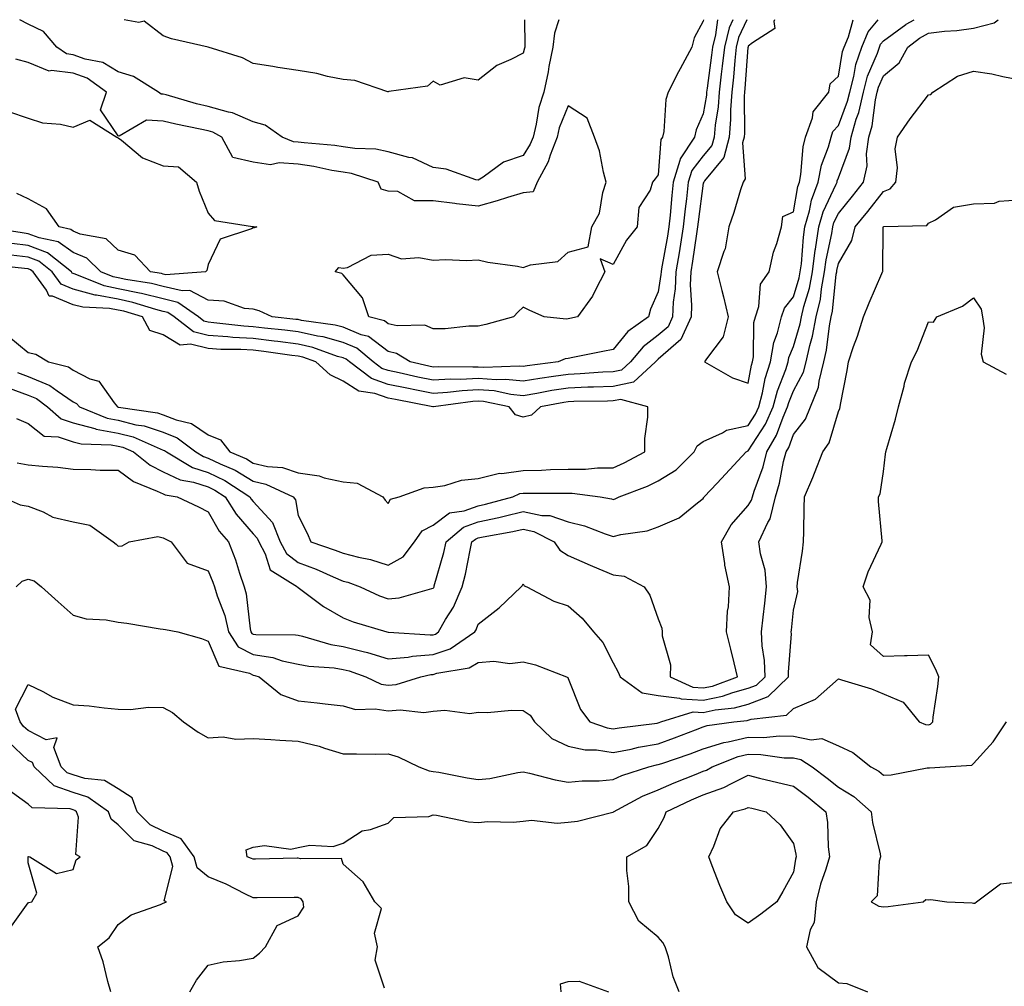
# Model space of a CAD drawing. Units: inches. Extents: x 1039763 to 1042403, y 7202858 to 7205498.
# Drawn here: x 1040056 to 1040275, y 7205283 to 7205498 of the extents above; entities that cross this region are included whole.
import ezdxf

# ---------------------------------------------------------------- set-up
doc = ezdxf.new("R2010")
doc.units = ezdxf.units.IN
doc.header["$MEASUREMENT"] = 0
doc.layers.add('Contour_10397202', color=7, linetype='Continuous', true_color=0x7c8741)

msp = doc.modelspace()

# ---------------------------------------------------------------- linework, layer by layer
at = {"layer": 'Contour_10397202'}
for points in [[(1040053.85, 7205416.12, 3012), (1040058.05, 7205414.52, 3012), (1040059.91, 7205413.78, 3012), (1040062.35, 7205411.92, 3012), (1040065.39, 7205409.26, 3012), (1040068.05, 7205408.4, 3012), (1040072.85, 7205407.12, 3012), (1040073.13, 7205407, 3012), (1040078.05, 7205406.1, 3012), (1040081.39, 7205405.26, 3012), (1040087.39, 7205402.58, 3012), (1040088.05, 7205402.35, 3012), (1040088.36, 7205402.23, 3012), (1040088.77, 7205401.92, 3012), (1040094.57, 7205398.44, 3012), (1040098.05, 7205397.35, 3012), (1040101.72, 7205395.59, 3012), (1040107.27, 7205391.92, 3012), (1040107.56, 7205391.43, 3012), (1040108.05, 7205390.88, 3012), (1040112.33, 7205386.2, 3012), (1040114.03, 7205381.92, 3012), (1040115.45, 7205379.32, 3012), (1040118.05, 7205377.31, 3012), (1040122, 7205375.87, 3012), (1040125.8, 7205374.17, 3012), (1040128.05, 7205373.23, 3012), (1040129.09, 7205372.96, 3012), (1040131.8, 7205371.92, 3012), (1040136.1, 7205369.97, 3012), (1040138.05, 7205369.28, 3012), (1040140.51, 7205369.46, 3012), (1040147.7, 7205371.57, 3012), (1040148.05, 7205371.61, 3012), (1040148.17, 7205371.8, 3012), (1040148.23, 7205371.92, 3012), (1040148.28, 7205372.15, 3012), (1040150.39, 7205379.58, 3012), (1040150.92, 7205381.92, 3012), (1040154.79, 7205385.18, 3012), (1040158.05, 7205386.37, 3012), (1040162.62, 7205387.35, 3012), (1040163.79, 7205387.66, 3012), (1040168.05, 7205388.66, 3012), (1040172.17, 7205387.8, 3012), (1040173.93, 7205387.8, 3012), (1040178.05, 7205386.37, 3012), (1040181.62, 7205385.49, 3012), (1040186.27, 7205383.7, 3012), (1040188.05, 7205383.15, 3012), (1040189.71, 7205383.58, 3012), (1040195.61, 7205384.36, 3012), (1040198.05, 7205385.28, 3012), (1040202.66, 7205387.31, 3012), (1040206.74, 7205390.61, 3012), (1040208.05, 7205391.59, 3012), (1040208.17, 7205391.8, 3012), (1040208.25, 7205391.92, 3012), (1040211.1, 7205394.97, 3012), (1040212.99, 7205396.98, 3012), (1040217.6, 7205401.92, 3012), (1040217.87, 7205402.1, 3012), (1040218.05, 7205402.13, 3012), (1040221.9, 7205408.07, 3012), (1040223.58, 7205411.92, 3012), (1040224.5, 7205415.47, 3012), (1040226.39, 7205420.26, 3012), (1040226.92, 7205421.92, 3012), (1040227.07, 7205422.9, 3012), (1040228.05, 7205425.38, 3012), (1040229.55, 7205430.42, 3012), (1040229.85, 7205431.92, 3012), (1040230.37, 7205434.24, 3012), (1040231.62, 7205438.35, 3012), (1040232.29, 7205441.92, 3012), (1040232.93, 7205446.8, 3012), (1040232.95, 7205447.02, 3012), (1040233.71, 7205451.92, 3012), (1040234.67, 7205455.3, 3012), (1040237.58, 7205461.45, 3012), (1040237.76, 7205461.92, 3012), (1040237.8, 7205462.17, 3012), (1040238.05, 7205462.82, 3012), (1040240.53, 7205469.44, 3012), (1040240.88, 7205471.92, 3012), (1040242.03, 7205475.9, 3012), (1040242.6, 7205477.37, 3012), (1040243.64, 7205481.92, 3012), (1040244.55, 7205485.42, 3012), (1040246.72, 7205490.59, 3012), (1040247.17, 7205491.92, 3012), (1040247.44, 7205492.53, 3012), (1040248.05, 7205493.29, 3012), (1040253.03, 7205496.94, 3012), (1040253.11, 7205496.98, 3012), (1040254.9, 7205498, 3012)], [(1040217.7, 7205498, 3013), (1040215.9, 7205494.07, 3013), (1040215.35, 7205491.92, 3013), (1040215.04, 7205488.91, 3013), (1040214.75, 7205485.22, 3013), (1040214.4, 7205481.92, 3013), (1040214.1, 7205477.97, 3013), (1040214.12, 7205475.85, 3013), (1040213.77, 7205471.92, 3013), (1040212.6, 7205467.37, 3013), (1040208.32, 7205462.19, 3013), (1040208.13, 7205461.92, 3013), (1040208.05, 7205461.69, 3013), (1040206.9, 7205453.07, 3013), (1040206.78, 7205451.92, 3013), (1040206.55, 7205450.42, 3013), (1040205.67, 7205444.3, 3013), (1040205.28, 7205441.92, 3013), (1040205.16, 7205439.03, 3013), (1040205.43, 7205434.54, 3013), (1040205.32, 7205431.92, 3013), (1040203.05, 7205426.92, 3013), (1040198.05, 7205422.55, 3013), (1040197.7, 7205422.27, 3013), (1040197.39, 7205421.92, 3013), (1040192.56, 7205417.41, 3013), (1040188.05, 7205416.49, 3013), (1040183.67, 7205416.3, 3013), (1040182.42, 7205416.3, 3013), (1040178.05, 7205416.12, 3013), (1040174.42, 7205415.55, 3013), (1040171.04, 7205414.91, 3013), (1040168.05, 7205414.4, 3013), (1040165.3, 7205414.67, 3013), (1040161.6, 7205415.47, 3013), (1040158.05, 7205415.73, 3013), (1040154.44, 7205415.53, 3013), (1040151.23, 7205415.1, 3013), (1040148.05, 7205414.91, 3013), (1040144.3, 7205415.67, 3013), (1040142.19, 7205416.06, 3013), (1040138.05, 7205416.94, 3013), (1040134.34, 7205418.21, 3013), (1040129.44, 7205421.92, 3013), (1040128.67, 7205422.55, 3013), (1040128.05, 7205422.82, 3013), (1040126.8, 7205423.17, 3013), (1040121.29, 7205425.16, 3013), (1040118.05, 7205425.9, 3013), (1040113.5, 7205426.47, 3013), (1040112.7, 7205426.57, 3013), (1040108.05, 7205427.12, 3013), (1040103.52, 7205427.39, 3013), (1040102.44, 7205427.53, 3013), (1040098.05, 7205427.82, 3013), (1040094.75, 7205428.62, 3013), (1040090.47, 7205431.92, 3013), (1040089.05, 7205432.92, 3013), (1040088.05, 7205433.15, 3013), (1040086.39, 7205433.58, 3013), (1040081.27, 7205435.14, 3013), (1040078.05, 7205435.85, 3013), (1040073.21, 7205436.76, 3013), (1040072.91, 7205436.78, 3013), (1040068.05, 7205438.13, 3013), (1040065.35, 7205439.22, 3013), (1040063.4, 7205441.92, 3013), (1040060.43, 7205444.3, 3013), (1040058.05, 7205445.22, 3013), (1040054.28, 7205445.69, 3013)], [(1040055.47, 7205409.34, 3011), (1040058.05, 7205408.21, 3011), (1040061.59, 7205405.46, 3011), (1040064.69, 7205405.28, 3011), (1040068.05, 7205404.19, 3011), (1040069.83, 7205403.7, 3011), (1040076.45, 7205403.52, 3011), (1040078.05, 7205403.23, 3011), (1040079.09, 7205402.96, 3011), (1040081.43, 7205401.92, 3011), (1040085.12, 7205398.99, 3011), (1040088.05, 7205397.53, 3011), (1040091.82, 7205395.69, 3011), (1040094.79, 7205395.18, 3011), (1040098.05, 7205394.17, 3011), (1040099.55, 7205393.42, 3011), (1040101.84, 7205391.92, 3011), (1040104.24, 7205388.11, 3011), (1040108.05, 7205383.72, 3011), (1040108.91, 7205382.78, 3011), (1040109.26, 7205381.92, 3011), (1040110.69, 7205379.28, 3011), (1040111.82, 7205375.69, 3011), (1040117.85, 7205371.92, 3011), (1040117.93, 7205371.8, 3011), (1040118.05, 7205371.76, 3011), (1040118.62, 7205371.35, 3011), (1040123.66, 7205367.53, 3011), (1040128.05, 7205365.05, 3011), (1040130.28, 7205364.15, 3011), (1040137.76, 7205361.92, 3011), (1040138.01, 7205361.88, 3011), (1040138.05, 7205361.86, 3011), (1040138.11, 7205361.86, 3011), (1040147.37, 7205361.24, 3011), (1040148.05, 7205361.28, 3011), (1040148.52, 7205361.45, 3011), (1040149.22, 7205361.92, 3011), (1040150.78, 7205364.65, 3011), (1040152.52, 7205367.45, 3011), (1040154.5, 7205371.92, 3011), (1040155.22, 7205374.75, 3011), (1040156.23, 7205380.1, 3011), (1040156.64, 7205381.92, 3011), (1040157.41, 7205382.56, 3011), (1040158.05, 7205382.8, 3011), (1040159.16, 7205383.03, 3011), (1040165.76, 7205384.21, 3011), (1040168.05, 7205384.75, 3011), (1040170.39, 7205384.26, 3011), (1040174.94, 7205381.92, 3011), (1040176.17, 7205380.05, 3011), (1040178.05, 7205378.91, 3011), (1040182.89, 7205376.76, 3011), (1040183.42, 7205376.55, 3011), (1040188.05, 7205374.63, 3011), (1040190.43, 7205374.3, 3011), (1040194.94, 7205371.92, 3011), (1040196.19, 7205370.06, 3011), (1040198.05, 7205364.79, 3011), (1040198.85, 7205362.72, 3011), (1040198.93, 7205361.92, 3011), (1040198.91, 7205361.06, 3011), (1040200.73, 7205354.6, 3011), (1040200.69, 7205351.92, 3011), (1040205.73, 7205349.6, 3011), (1040208.05, 7205349.48, 3011), (1040210.08, 7205349.89, 3011), (1040215.65, 7205351.92, 3011), (1040214.89, 7205355.08, 3011), (1040214.18, 7205358.05, 3011), (1040213.23, 7205361.92, 3011), (1040213.44, 7205366.53, 3011), (1040213.62, 7205367.49, 3011), (1040213.89, 7205371.92, 3011), (1040212.85, 7205376.72, 3011), (1040212.84, 7205377.13, 3011), (1040212.11, 7205381.92, 3011), (1040214.24, 7205385.73, 3011), (1040218.05, 7205390.05, 3011), (1040218.77, 7205391.2, 3011), (1040218.95, 7205391.92, 3011), (1040219.34, 7205393.21, 3011), (1040221.33, 7205398.64, 3011), (1040222.17, 7205401.92, 3011), (1040224.34, 7205405.63, 3011), (1040225.76, 7205409.63, 3011), (1040226.78, 7205411.92, 3011), (1040227.03, 7205412.94, 3011), (1040228.05, 7205415.51, 3011), (1040230.32, 7205419.65, 3011), (1040230.88, 7205421.92, 3011), (1040231.72, 7205425.59, 3011), (1040232.33, 7205427.64, 3011), (1040233.15, 7205431.92, 3011), (1040234.07, 7205435.9, 3011), (1040234.28, 7205438.15, 3011), (1040234.98, 7205441.92, 3011), (1040235.34, 7205444.63, 3011), (1040236.57, 7205450.44, 3011), (1040236.8, 7205451.92, 3011), (1040237.07, 7205452.9, 3011), (1040238.05, 7205454.95, 3011), (1040241.19, 7205458.78, 3011), (1040243.66, 7205461.92, 3011), (1040244.42, 7205465.55, 3011), (1040244.32, 7205468.19, 3011), (1040244.83, 7205471.92, 3011), (1040245.55, 7205474.42, 3011), (1040246.31, 7205480.18, 3011), (1040246.7, 7205481.92, 3011), (1040247, 7205482.97, 3011), (1040248.05, 7205485.51, 3011), (1040251.59, 7205488.38, 3011), (1040253.48, 7205491.92, 3011), (1040256.08, 7205493.89, 3011), (1040258.05, 7205495.03, 3011), (1040261.6, 7205495.47, 3011), (1040264.4, 7205495.57, 3011), (1040268.05, 7205496.14, 3011), (1040272.64, 7205497.33, 3011), (1040273.55, 7205498, 3011)], [(1040055.69, 7205419.56, 3013), (1040058.05, 7205418.66, 3013), (1040062.85, 7205416.72, 3013), (1040064.46, 7205415.51, 3013), (1040068.05, 7205413.07, 3013), (1040068.81, 7205412.68, 3013), (1040069.44, 7205411.92, 3013), (1040075.57, 7205409.44, 3013), (1040078.05, 7205408.99, 3013), (1040082, 7205407.97, 3013), (1040083.85, 7205407.72, 3013), (1040088.05, 7205406.28, 3013), (1040091.16, 7205405.03, 3013), (1040095.26, 7205401.92, 3013), (1040097, 7205400.87, 3013), (1040098.05, 7205400.53, 3013), (1040100.71, 7205399.26, 3013), (1040104.01, 7205397.88, 3013), (1040108.05, 7205395.4, 3013), (1040110.86, 7205394.73, 3013), (1040116.9, 7205391.92, 3013), (1040117.42, 7205391.3, 3013), (1040118.05, 7205387.82, 3013), (1040120, 7205383.87, 3013), (1040120.84, 7205381.92, 3013), (1040126.25, 7205380.12, 3013), (1040128.05, 7205379.4, 3013), (1040131.47, 7205378.5, 3013), (1040134.12, 7205377.99, 3013), (1040138.05, 7205376.74, 3013), (1040141.35, 7205378.62, 3013), (1040143.87, 7205381.92, 3013), (1040145.61, 7205384.36, 3013), (1040148.05, 7205385.63, 3013), (1040151.62, 7205388.35, 3013), (1040154.94, 7205388.81, 3013), (1040158.05, 7205389.95, 3013), (1040159.67, 7205390.3, 3013), (1040165.75, 7205391.92, 3013), (1040167.31, 7205392.66, 3013), (1040168.05, 7205392.76, 3013), (1040168.91, 7205392.78, 3013), (1040177.23, 7205392.74, 3013), (1040178.05, 7205392.76, 3013), (1040178.89, 7205392.76, 3013), (1040185.1, 7205391.92, 3013), (1040187.64, 7205391.51, 3013), (1040188.05, 7205391.37, 3013), (1040188.48, 7205391.49, 3013), (1040189.36, 7205391.92, 3013), (1040195.65, 7205394.32, 3013), (1040198.05, 7205395.51, 3013), (1040202, 7205397.97, 3013), (1040206.04, 7205401.92, 3013), (1040206.68, 7205403.29, 3013), (1040208.05, 7205404.26, 3013), (1040212.31, 7205406.18, 3013), (1040213.21, 7205406.76, 3013), (1040218.05, 7205407.8, 3013), (1040219.67, 7205410.3, 3013), (1040220.37, 7205411.92, 3013), (1040221.19, 7205415.06, 3013), (1040221.76, 7205418.21, 3013), (1040222.95, 7205421.92, 3013), (1040223.69, 7205426.28, 3013), (1040224.53, 7205428.4, 3013), (1040225.41, 7205431.92, 3013), (1040226.06, 7205433.91, 3013), (1040228.05, 7205436.37, 3013), (1040229.34, 7205440.63, 3013), (1040229.59, 7205441.92, 3013), (1040229.83, 7205443.7, 3013), (1040230.28, 7205449.69, 3013), (1040230.63, 7205451.92, 3013), (1040231.64, 7205455.51, 3013), (1040232.05, 7205457.92, 3013), (1040233.58, 7205461.92, 3013), (1040234.32, 7205465.65, 3013), (1040235.84, 7205469.71, 3013), (1040236.43, 7205471.92, 3013), (1040236.86, 7205473.11, 3013), (1040238.05, 7205474.5, 3013), (1040240.1, 7205479.87, 3013), (1040240.57, 7205481.92, 3013), (1040241.47, 7205485.34, 3013), (1040241.94, 7205488.03, 3013), (1040243.26, 7205491.92, 3013), (1040244.69, 7205495.28, 3013), (1040246.9, 7205498, 3013)], [(1040168.05, 7205467.84, 3009), (1040163.64, 7205466.33, 3009), (1040159.14, 7205463.01, 3009), (1040158.05, 7205462.33, 3009), (1040157.54, 7205462.43, 3009), (1040150.94, 7205464.81, 3009), (1040148.05, 7205465.16, 3009), (1040143.4, 7205467.27, 3009), (1040142.62, 7205467.35, 3009), (1040138.05, 7205468.64, 3009), (1040135.32, 7205469.19, 3009), (1040130.63, 7205469.34, 3009), (1040128.05, 7205469.73, 3009), (1040126.17, 7205470.05, 3009), (1040119.38, 7205470.59, 3009), (1040118.05, 7205470.79, 3009), (1040117, 7205470.87, 3009), (1040114.48, 7205471.92, 3009), (1040110.71, 7205474.58, 3009), (1040108.05, 7205475.32, 3009), (1040103.42, 7205477.29, 3009), (1040102.56, 7205477.41, 3009), (1040098.05, 7205478.7, 3009), (1040095.43, 7205479.3, 3009), (1040088.67, 7205481.3, 3009), (1040088.05, 7205481.45, 3009), (1040087.6, 7205481.47, 3009), (1040086.98, 7205481.92, 3009), (1040081.47, 7205485.34, 3009), (1040078.05, 7205486.41, 3009), (1040074.61, 7205488.48, 3009), (1040070.73, 7205489.24, 3009), (1040068.05, 7205490.2, 3009), (1040066.53, 7205490.4, 3009), (1040064.38, 7205491.92, 3009), (1040061.47, 7205495.34, 3009), (1040058.05, 7205496.98, 3009), (1040056.17, 7205498, 3009)], [(1040168.05, 7205490.59, 3008), (1040165.26, 7205489.13, 3008), (1040162.17, 7205487.8, 3008), (1040158.05, 7205484.52, 3008), (1040154.92, 7205485.05, 3008), (1040149.57, 7205483.44, 3008), (1040148.05, 7205484.32, 3008), (1040146.78, 7205483.19, 3008), (1040138.15, 7205482.02, 3008), (1040138.05, 7205481.98, 3008), (1040137.99, 7205481.98, 3008), (1040130.63, 7205484.5, 3008), (1040128.05, 7205484.73, 3008), (1040124.57, 7205485.4, 3008), (1040122.17, 7205486.04, 3008), (1040118.05, 7205486.71, 3008), (1040113.5, 7205487.37, 3008), (1040112.41, 7205487.56, 3008), (1040108.05, 7205488.25, 3008), (1040105.63, 7205489.5, 3008), (1040098.05, 7205491.92, 3008), (1040089.91, 7205493.78, 3008), (1040088.05, 7205494.44, 3008), (1040083.83, 7205497.7, 3008), (1040082.6, 7205497.37, 3008), (1040079.41, 7205498, 3008)], [(1040168.33, 7205498, 3008), (1040168.42, 7205492.29, 3008), (1040168.36, 7205491.92, 3008), (1040168.32, 7205491.65, 3008), (1040168.05, 7205490.59, 3008)], [(1040175.95, 7205498, 3009), (1040174.98, 7205494.99, 3009), (1040174.59, 7205491.92, 3009), (1040173.75, 7205487.62, 3009), (1040173.56, 7205486.41, 3009), (1040172.6, 7205481.92, 3009), (1040171.49, 7205478.48, 3009), (1040170.94, 7205474.81, 3009), (1040170.22, 7205471.92, 3009), (1040169.61, 7205470.36, 3009), (1040168.05, 7205467.84, 3009)], [(1040211.17, 7205498, 3011), (1040210.76, 7205494.63, 3011), (1040210.08, 7205491.92, 3011), (1040209.89, 7205490.08, 3011), (1040208.89, 7205482.76, 3011), (1040208.79, 7205481.92, 3011), (1040208.75, 7205481.22, 3011), (1040208.05, 7205477.04, 3011), (1040206.43, 7205473.54, 3011), (1040206.06, 7205471.92, 3011), (1040202.87, 7205467.1, 3011), (1040202.85, 7205466.72, 3011), (1040201.33, 7205461.92, 3011), (1040201.02, 7205458.95, 3011), (1040200.65, 7205454.52, 3011), (1040200.39, 7205451.92, 3011), (1040200.06, 7205449.91, 3011), (1040198.77, 7205442.64, 3011), (1040198.66, 7205441.92, 3011), (1040198.64, 7205441.33, 3011), (1040198.05, 7205437.51, 3011), (1040196.31, 7205433.66, 3011), (1040195.86, 7205431.92, 3011), (1040191.25, 7205428.72, 3011), (1040188.05, 7205424.71, 3011), (1040185.73, 7205424.24, 3011), (1040179.03, 7205422.9, 3011), (1040178.05, 7205422.7, 3011), (1040177.37, 7205422.6, 3011), (1040175.82, 7205421.92, 3011), (1040168.91, 7205421.06, 3011), (1040168.05, 7205420.92, 3011)], [(1040208.09, 7205498, 3010), (1040208.05, 7205497.68, 3010), (1040205.98, 7205493.99, 3010), (1040205.47, 7205491.92, 3010), (1040202.87, 7205487.1, 3010), (1040202.52, 7205486.39, 3010), (1040200.22, 7205481.92, 3010), (1040199.69, 7205480.28, 3010), (1040199.28, 7205473.15, 3010), (1040199.01, 7205471.92, 3010), (1040198.62, 7205471.35, 3010), (1040198.05, 7205463.48, 3010), (1040197.37, 7205462.6, 3010), (1040196.78, 7205461.92, 3010), (1040196.25, 7205460.12, 3010), (1040193.75, 7205456.22, 3010), (1040193.32, 7205451.92, 3010), (1040190.98, 7205448.99, 3010), (1040188.05, 7205443.56, 3010), (1040185.12, 7205444.85, 3010), (1040186.17, 7205441.92, 3010), (1040184.09, 7205437.96, 3010), (1040183.44, 7205436.53, 3010), (1040180.06, 7205431.92, 3010), (1040178.38, 7205431.59, 3010), (1040178.05, 7205431.51, 3010)], [(1040214.63, 7205498, 3012), (1040213.79, 7205496.18, 3012), (1040212.72, 7205491.92, 3012), (1040212.27, 7205487.7, 3012), (1040212.03, 7205485.9, 3012), (1040211.6, 7205481.92, 3012), (1040211.35, 7205478.62, 3012), (1040210.67, 7205474.54, 3012), (1040210.45, 7205471.92, 3012), (1040209.94, 7205470.03, 3012), (1040208.05, 7205467.72, 3012), (1040205.51, 7205464.46, 3012), (1040204.71, 7205461.92, 3012), (1040204.3, 7205458.17, 3012), (1040204.01, 7205455.96, 3012), (1040203.58, 7205451.92, 3012), (1040202.84, 7205447.13, 3012), (1040202.74, 7205446.61, 3012), (1040201.98, 7205441.92, 3012), (1040201.82, 7205438.15, 3012), (1040201.37, 7205435.24, 3012), (1040201.21, 7205431.92, 3012), (1040200.22, 7205429.75, 3012), (1040198.05, 7205427.84, 3012), (1040194.67, 7205425.3, 3012), (1040191.84, 7205421.92, 3012), (1040189.89, 7205420.08, 3012), (1040188.05, 7205419.71, 3012)], [(1040223.88, 7205498, 3014), (1040223.75, 7205497.62, 3014), (1040223.95, 7205496.02, 3014), (1040219.01, 7205492.88, 3014), (1040218.05, 7205492.08, 3014), (1040217.99, 7205491.98, 3014), (1040217.99, 7205491.92, 3014), (1040217.97, 7205491.84, 3014), (1040217.27, 7205482.7, 3014), (1040217.19, 7205481.92, 3014), (1040217.11, 7205480.98, 3014), (1040217.19, 7205472.78, 3014), (1040217.11, 7205471.92, 3014), (1040216.78, 7205470.65, 3014), (1040217.35, 7205462.62, 3014), (1040216.88, 7205461.92, 3014), (1040216.31, 7205460.18, 3014), (1040214.83, 7205455.14, 3014), (1040213.71, 7205451.92, 3014), (1040212.91, 7205447.06, 3014), (1040212.6, 7205446.47, 3014), (1040211.14, 7205441.92, 3014), (1040212.15, 7205437.82, 3014), (1040212.56, 7205436.43, 3014), (1040213.56, 7205431.92, 3014), (1040212.48, 7205427.49, 3014), (1040208.77, 7205422.64, 3014), (1040208.34, 7205421.92, 3014), (1040214.5, 7205418.37, 3014), (1040218.05, 7205417.23, 3014)], [(1040218.05, 7205417.23, 3014), (1040218.77, 7205421.2, 3014), (1040219.01, 7205421.92, 3014), (1040219.2, 7205423.07, 3014), (1040219.3, 7205430.67, 3014), (1040219.61, 7205431.92, 3014), (1040220.37, 7205434.24, 3014), (1040220.78, 7205439.19, 3014), (1040222.7, 7205441.92, 3014), (1040223.66, 7205446.31, 3014), (1040224.38, 7205448.25, 3014), (1040225.41, 7205451.92, 3014), (1040225.73, 7205454.24, 3014), (1040228.05, 7205455.32, 3014), (1040229.03, 7205460.94, 3014), (1040229.4, 7205461.92, 3014), (1040229.71, 7205463.58, 3014), (1040230.2, 7205469.77, 3014), (1040230.76, 7205471.92, 3014), (1040232.31, 7205476.18, 3014), (1040232.48, 7205477.49, 3014), (1040235.9, 7205481.92, 3014), (1040236.23, 7205483.74, 3014), (1040238.05, 7205485.46, 3014), (1040239.01, 7205490.96, 3014), (1040239.34, 7205491.92, 3014), (1040240.32, 7205494.19, 3014), (1040241.36, 7205498, 3014)], [(1040178.05, 7205431.51, 3010), (1040177.58, 7205431.45, 3010), (1040172.72, 7205431.92, 3010), (1040169.48, 7205433.35, 3010), (1040168.05, 7205434.13, 3010), (1040166.92, 7205433.05, 3010), (1040165.84, 7205431.92, 3010), (1040159.71, 7205430.26, 3010), (1040158.05, 7205429.87, 3010), (1040155.98, 7205429.85, 3010), (1040150.67, 7205429.3, 3010), (1040148.05, 7205429.26, 3010), (1040146.21, 7205430.08, 3010), (1040140, 7205429.97, 3010), (1040138.05, 7205430.42, 3010), (1040137.19, 7205431.06, 3010), (1040133.77, 7205431.92, 3010), (1040132.33, 7205436.2, 3010), (1040128.05, 7205441.28, 3010), (1040127.7, 7205441.57, 3010), (1040126.25, 7205441.92, 3010), (1040127.07, 7205442.9, 3010), (1040128.05, 7205442.78, 3010), (1040129.03, 7205442.9, 3010), (1040134.28, 7205445.69, 3010), (1040138.05, 7205445.87, 3010), (1040140.96, 7205444.83, 3010), (1040144.83, 7205445.14, 3010), (1040148.05, 7205444.56, 3010), (1040150.8, 7205444.67, 3010), (1040155.47, 7205444.5, 3010), (1040158.05, 7205444.63, 3010), (1040160.2, 7205444.07, 3010), (1040166.78, 7205443.19, 3010), (1040168.05, 7205442.92, 3010), (1040169.65, 7205443.52, 3010), (1040175.75, 7205444.22, 3010), (1040178.05, 7205446.3, 3010), (1040182.48, 7205447.49, 3010), (1040183.28, 7205451.92, 3010), (1040185, 7205454.97, 3010), (1040185.71, 7205459.58, 3010), (1040186.47, 7205461.92, 3010), (1040185.84, 7205464.13, 3010), (1040185, 7205468.87, 3010), (1040183.85, 7205471.92, 3010), (1040182.21, 7205476.08, 3010), (1040178.05, 7205478.85, 3010), (1040176.04, 7205473.93, 3010), (1040175.55, 7205471.92, 3010), (1040173.99, 7205467.86, 3010), (1040173.58, 7205466.39, 3010), (1040171.16, 7205461.92, 3010), (1040170.24, 7205459.73, 3010), (1040168.05, 7205459.5, 3010), (1040164.57, 7205458.44, 3010), (1040162.27, 7205457.7, 3010), (1040158.05, 7205456.53, 3010), (1040153.21, 7205457.08, 3010), (1040152.84, 7205457.13, 3010), (1040148.05, 7205457.72, 3010), (1040143.89, 7205457.76, 3010), (1040140.16, 7205459.81, 3010), (1040138.05, 7205459.89, 3010), (1040136.47, 7205460.34, 3010), (1040135.82, 7205461.92, 3010), (1040129.91, 7205463.78, 3010), (1040128.05, 7205464.07, 3010), (1040125.49, 7205464.48, 3010), (1040121.49, 7205465.36, 3010), (1040118.05, 7205465.85, 3010), (1040113.79, 7205466.18, 3010), (1040111.9, 7205465.77, 3010), (1040108.05, 7205466.33, 3010), (1040103.52, 7205467.39, 3010), (1040101.06, 7205471.92, 3010), (1040099.1, 7205472.97, 3010), (1040098.05, 7205473.29, 3010), (1040096.27, 7205473.7, 3010), (1040090.88, 7205474.75, 3010), (1040088.05, 7205475.47, 3010), (1040084.34, 7205475.63, 3010), (1040078.25, 7205472.12, 3010), (1040078.05, 7205472.15, 3010), (1040074.12, 7205477.99, 3010), (1040075.47, 7205481.92, 3010), (1040071.12, 7205484.99, 3010), (1040068.05, 7205486.08, 3010), (1040063.25, 7205486.72, 3010), (1040062.7, 7205486.57, 3010), (1040058.05, 7205488.48, 3010), (1040055.34, 7205489.21, 3010)], [(1040055.61, 7205399.48, 3010), (1040058.05, 7205399.09, 3010), (1040061.21, 7205398.76, 3010), (1040064.63, 7205398.5, 3010), (1040068.05, 7205398.09, 3010), (1040071.94, 7205398.03, 3010), (1040074.03, 7205397.9, 3010), (1040078.05, 7205397.86, 3010), (1040081.45, 7205395.32, 3010), (1040086.74, 7205393.23, 3010), (1040088.05, 7205392.58, 3010), (1040088.5, 7205392.37, 3010), (1040091.16, 7205391.92, 3010), (1040095.86, 7205389.73, 3010), (1040098.05, 7205388.62, 3010), (1040100.47, 7205384.34, 3010), (1040102.54, 7205381.92, 3010), (1040104.09, 7205377.96, 3010), (1040105, 7205374.97, 3010), (1040106.06, 7205371.92, 3010), (1040106.51, 7205370.38, 3010), (1040107.35, 7205362.62, 3010), (1040107.5, 7205361.92, 3010), (1040107.72, 7205361.59, 3010), (1040108.05, 7205361.41, 3010), (1040108.64, 7205361.33, 3010), (1040117.42, 7205361.3, 3010), (1040118.05, 7205361.18, 3010), (1040118.99, 7205360.98, 3010), (1040125.26, 7205359.13, 3010), (1040128.05, 7205358.66, 3010), (1040132.44, 7205357.53, 3010), (1040133.44, 7205357.31, 3010), (1040138.05, 7205355.9, 3010), (1040142.46, 7205356.33, 3010), (1040143.42, 7205356.55, 3010), (1040148.05, 7205356.88, 3010), (1040151.82, 7205358.15, 3010), (1040157.31, 7205361.92, 3010), (1040157.58, 7205362.39, 3010), (1040158.05, 7205363.66, 3010), (1040162.72, 7205367.25, 3010), (1040167.6, 7205371.92, 3010), (1040167.78, 7205372.19, 3010), (1040168.05, 7205372.62, 3010), (1040168.26, 7205372.13, 3010), (1040168.83, 7205371.92, 3010), (1040174.87, 7205368.74, 3010), (1040178.05, 7205367.7, 3010), (1040181.1, 7205364.97, 3010), (1040183.66, 7205361.92, 3010), (1040185.71, 7205359.58, 3010), (1040188.05, 7205355.06, 3010), (1040189.12, 7205352.99, 3010), (1040189.55, 7205351.92, 3010), (1040194.5, 7205348.37, 3010), (1040198.05, 7205347.76, 3010), (1040202.78, 7205347.19, 3010), (1040203.15, 7205347.02, 3010), (1040208.05, 7205346.76, 3010), (1040212.33, 7205347.64, 3010), (1040214.59, 7205348.46, 3010), (1040218.05, 7205349.38, 3010), (1040219.89, 7205350.08, 3010), (1040221.8, 7205351.92, 3010), (1040221.66, 7205355.53, 3010), (1040221.14, 7205358.83, 3010), (1040221, 7205361.92, 3010), (1040221.33, 7205365.2, 3010), (1040221.7, 7205368.27, 3010), (1040222.07, 7205371.92, 3010), (1040221.78, 7205375.65, 3010), (1040220.73, 7205379.24, 3010), (1040220.39, 7205381.92, 3010), (1040222.37, 7205386.24, 3010), (1040222.89, 7205387.08, 3010), (1040224.07, 7205391.92, 3010), (1040224.98, 7205394.99, 3010), (1040225.9, 7205399.77, 3010), (1040226.45, 7205401.92, 3010), (1040227.03, 7205402.94, 3010), (1040228.05, 7205405.77, 3010), (1040230.75, 7205409.22, 3010), (1040231.88, 7205411.92, 3010), (1040233.67, 7205416.3, 3010), (1040233.77, 7205417.64, 3010), (1040234.85, 7205421.92, 3010), (1040235.45, 7205424.52, 3010), (1040236.08, 7205429.95, 3010), (1040236.47, 7205431.92, 3010), (1040236.76, 7205433.21, 3010), (1040237.58, 7205441.45, 3010), (1040237.68, 7205441.92, 3010), (1040237.72, 7205442.25, 3010), (1040238.05, 7205443.81, 3010), (1040241.06, 7205448.91, 3010), (1040241.76, 7205451.92, 3010), (1040244.59, 7205455.38, 3010), (1040248.05, 7205459.79, 3010), (1040249.59, 7205460.38, 3010), (1040250.84, 7205461.92, 3010), (1040251.19, 7205465.06, 3010), (1040250.71, 7205469.26, 3010), (1040251.19, 7205471.92, 3010), (1040253.99, 7205475.98, 3010), (1040258.05, 7205481.3, 3010), (1040258.62, 7205481.35, 3010), (1040259.01, 7205481.92, 3010), (1040264.51, 7205485.46, 3010), (1040268.05, 7205486.57, 3010), (1040272.13, 7205486, 3010), (1040274.63, 7205485.34, 3010), (1040278.05, 7205484.73, 3010)], [(1040053.71, 7205477.58, 3010), (1040058.05, 7205476.14, 3010), (1040061.23, 7205475.1, 3010), (1040065.22, 7205474.75, 3010), (1040068.05, 7205474.11, 3010), (1040071.78, 7205475.65, 3010), (1040077.78, 7205471.92, 3010), (1040077.91, 7205471.78, 3010), (1040078.05, 7205471.74, 3010), (1040078.75, 7205471.22, 3010), (1040083.42, 7205467.29, 3010), (1040088.05, 7205465.49, 3010), (1040091.43, 7205465.3, 3010), (1040095.43, 7205461.92, 3010), (1040096.02, 7205459.89, 3010), (1040098.05, 7205455.03, 3010), (1040099.48, 7205453.35, 3010), (1040107.91, 7205452.06, 3010), (1040108.05, 7205452, 3010), (1040108.11, 7205451.98, 3010), (1040108.83, 7205451.92, 3010), (1040108.25, 7205451.72, 3010), (1040108.05, 7205451.74, 3010), (1040107.66, 7205451.53, 3010), (1040100.73, 7205449.24, 3010), (1040098.05, 7205443.62, 3010), (1040097.74, 7205442.23, 3010), (1040097.46, 7205441.92, 3010), (1040088.66, 7205441.31, 3010), (1040088.05, 7205441.45, 3010), (1040087.68, 7205441.55, 3010), (1040085.26, 7205441.92, 3010), (1040081.76, 7205445.63, 3010), (1040078.05, 7205446.78, 3010), (1040075.41, 7205449.28, 3010), (1040069.63, 7205450.34, 3010), (1040068.05, 7205451, 3010), (1040067.5, 7205451.37, 3010), (1040064.92, 7205451.92, 3010), (1040062.11, 7205455.98, 3010), (1040058.05, 7205458.21, 3010), (1040055.53, 7205459.4, 3010)], [(1040052.29, 7205391.92, 3009), (1040056.29, 7205390.16, 3009), (1040058.05, 7205389.87, 3009), (1040061.37, 7205388.6, 3009), (1040063.56, 7205387.43, 3009), (1040068.05, 7205386.37, 3009), (1040071.76, 7205385.63, 3009), (1040076.9, 7205381.92, 3009), (1040077.58, 7205381.45, 3009), (1040078.05, 7205380.98, 3009), (1040078.91, 7205381.06, 3009), (1040080.47, 7205381.92, 3009), (1040086.82, 7205383.15, 3009), (1040088.05, 7205382.8, 3009), (1040088.64, 7205382.51, 3009), (1040089.79, 7205381.92, 3009), (1040093.36, 7205377.23, 3009), (1040098.05, 7205375.47, 3009), (1040099.1, 7205372.97, 3009), (1040099.48, 7205371.92, 3009), (1040100.04, 7205369.93, 3009), (1040101.72, 7205365.59, 3009), (1040102.52, 7205361.92, 3009), (1040104.73, 7205358.6, 3009), (1040108.05, 7205356.86, 3009), (1040112.37, 7205356.24, 3009), (1040114.46, 7205355.51, 3009), (1040118.05, 7205354.77, 3009), (1040120.41, 7205354.28, 3009), (1040126.06, 7205353.91, 3009), (1040128.05, 7205353.58, 3009), (1040129.38, 7205353.25, 3009), (1040133.05, 7205351.92, 3009), (1040136.45, 7205350.32, 3009), (1040138.05, 7205350.05, 3009), (1040139.77, 7205350.2, 3009), (1040145.3, 7205351.92, 3009), (1040147.54, 7205352.43, 3009), (1040148.05, 7205352.47, 3009), (1040148.87, 7205352.74, 3009), (1040156.02, 7205353.95, 3009), (1040158.05, 7205355.12, 3009), (1040161.53, 7205355.4, 3009), (1040165.04, 7205354.93, 3009), (1040168.05, 7205355.3, 3009), (1040170.76, 7205354.63, 3009), (1040177.68, 7205351.92, 3009), (1040177.93, 7205351.8, 3009), (1040178.05, 7205351.55, 3009), (1040180.78, 7205344.65, 3009), (1040182.85, 7205341.92, 3009), (1040186.7, 7205340.57, 3009), (1040188.05, 7205340.36, 3009), (1040189.36, 7205340.61, 3009), (1040197.78, 7205341.65, 3009), (1040198.05, 7205341.71, 3009), (1040198.21, 7205341.76, 3009), (1040198.62, 7205341.92, 3009), (1040205.82, 7205344.15, 3009), (1040208.05, 7205344.03, 3009), (1040210.71, 7205344.58, 3009), (1040214.96, 7205345.01, 3009), (1040218.05, 7205345.85, 3009), (1040222.44, 7205347.53, 3009), (1040227.01, 7205351.92, 3009), (1040226.98, 7205352.99, 3009), (1040227.62, 7205361.49, 3009), (1040227.6, 7205361.92, 3009), (1040227.64, 7205362.33, 3009), (1040228.05, 7205366.76, 3009), (1040229.05, 7205370.92, 3009), (1040228.87, 7205371.92, 3009), (1040229.01, 7205372.88, 3009), (1040230.08, 7205379.89, 3009), (1040230.32, 7205381.92, 3009), (1040230.39, 7205384.26, 3009), (1040230.47, 7205389.5, 3009), (1040230.55, 7205391.92, 3009), (1040232.37, 7205396.24, 3009), (1040232.78, 7205397.19, 3009), (1040234.63, 7205401.92, 3009), (1040236.04, 7205403.93, 3009), (1040238.05, 7205410.94, 3009), (1040238.38, 7205411.59, 3009), (1040238.48, 7205411.92, 3009), (1040238.56, 7205412.43, 3009), (1040239.98, 7205419.99, 3009), (1040240.28, 7205421.92, 3009), (1040241.45, 7205425.32, 3009), (1040242.29, 7205427.68, 3009), (1040243.67, 7205431.92, 3009), (1040244.91, 7205435.06, 3009), (1040247.74, 7205441.61, 3009), (1040247.85, 7205441.92, 3009), (1040247.91, 7205442.06, 3009), (1040247.99, 7205451.86, 3009), (1040248.01, 7205451.92, 3009), (1040248.05, 7205451.96, 3009), (1040248.13, 7205452, 3009), (1040257.72, 7205452.25, 3009), (1040258.05, 7205452.78, 3009), (1040259.65, 7205453.52, 3009), (1040263.67, 7205456.3, 3009), (1040268.05, 7205457.08, 3009), (1040272.74, 7205457.23, 3009), (1040273.79, 7205457.66, 3009), (1040278.05, 7205457.96, 3009)], [(1040168.05, 7205420.92, 3011), (1040167.13, 7205421, 3011), (1040159.28, 7205420.69, 3011), (1040158.05, 7205420.79, 3011), (1040156.86, 7205420.73, 3011), (1040149.12, 7205420.85, 3011), (1040148.05, 7205420.77, 3011), (1040147.09, 7205420.96, 3011), (1040142.89, 7205421.92, 3011), (1040139.91, 7205423.78, 3011), (1040138.05, 7205424.21, 3011), (1040133.67, 7205427.55, 3011), (1040132.01, 7205427.96, 3011), (1040128.05, 7205429.62, 3011), (1040126.25, 7205430.12, 3011), (1040118.81, 7205431.16, 3011), (1040118.05, 7205431.33, 3011), (1040117.52, 7205431.39, 3011), (1040112.27, 7205431.92, 3011), (1040109.38, 7205433.25, 3011), (1040108.05, 7205433.62, 3011), (1040106.14, 7205433.83, 3011), (1040101.57, 7205435.44, 3011), (1040098.05, 7205435.67, 3011), (1040093.97, 7205437.84, 3011), (1040092.25, 7205437.72, 3011), (1040088.05, 7205438.68, 3011), (1040085.47, 7205439.34, 3011), (1040079.75, 7205440.22, 3011), (1040078.05, 7205440.59, 3011), (1040076.94, 7205440.81, 3011), (1040074.22, 7205441.92, 3011), (1040071.1, 7205444.97, 3011), (1040068.05, 7205446.24, 3011), (1040064.73, 7205448.6, 3011), (1040060.49, 7205449.48, 3011), (1040058.05, 7205450.42, 3011), (1040056.72, 7205450.59, 3011), (1040048.05, 7205451.92, 3011)], [(1040188.05, 7205419.71, 3012), (1040185.75, 7205419.62, 3012), (1040180.71, 7205419.26, 3012), (1040178.05, 7205419.15, 3012), (1040174.79, 7205418.66, 3012), (1040171.7, 7205418.27, 3012), (1040168.05, 7205417.66, 3012), (1040164.18, 7205418.05, 3012), (1040162.01, 7205417.96, 3012), (1040158.05, 7205418.27, 3012), (1040154.18, 7205418.05, 3012), (1040151.88, 7205418.09, 3012), (1040148.05, 7205417.84, 3012), (1040144.65, 7205418.52, 3012), (1040140.49, 7205419.48, 3012), (1040138.05, 7205419.99, 3012), (1040136.6, 7205420.47, 3012), (1040134.71, 7205421.92, 3012), (1040131.08, 7205424.95, 3012), (1040128.05, 7205426.22, 3012), (1040123.6, 7205427.47, 3012), (1040122.31, 7205427.66, 3012), (1040118.05, 7205428.62, 3012), (1040115.1, 7205428.97, 3012), (1040110.53, 7205429.44, 3012), (1040108.05, 7205429.73, 3012), (1040105.98, 7205429.85, 3012), (1040099.32, 7205430.65, 3012), (1040098.05, 7205430.73, 3012), (1040097.09, 7205430.96, 3012), (1040095.86, 7205431.92, 3012), (1040091.29, 7205435.16, 3012), (1040088.05, 7205435.92, 3012), (1040083.25, 7205437.12, 3012), (1040082.78, 7205437.19, 3012), (1040078.05, 7205438.21, 3012), (1040074.94, 7205438.81, 3012), (1040068.52, 7205441.45, 3012), (1040068.05, 7205441.59, 3012), (1040067.82, 7205441.69, 3012), (1040067.64, 7205441.92, 3012), (1040062.31, 7205446.18, 3012), (1040058.05, 7205447.82, 3012), (1040054.4, 7205448.27, 3012)], [(1040053.73, 7205427.6, 3014), (1040058.05, 7205424.03, 3014), (1040059.75, 7205423.62, 3014), (1040062.54, 7205421.92, 3014), (1040066.98, 7205420.85, 3014), (1040068.05, 7205420.1, 3014), (1040071.78, 7205418.19, 3014), (1040073.75, 7205417.62, 3014), (1040077.17, 7205412.8, 3014), (1040077.89, 7205411.92, 3014), (1040078.01, 7205411.88, 3014), (1040078.05, 7205411.86, 3014), (1040078.13, 7205411.84, 3014), (1040086.76, 7205410.63, 3014), (1040088.05, 7205410.18, 3014), (1040090.94, 7205409.03, 3014), (1040094.34, 7205408.21, 3014), (1040098.05, 7205405.69, 3014), (1040100.75, 7205404.62, 3014), (1040102.87, 7205401.92, 3014), (1040106.53, 7205400.4, 3014), (1040108.05, 7205399.46, 3014), (1040111.25, 7205398.72, 3014), (1040114.57, 7205398.44, 3014), (1040118.05, 7205397.25, 3014), (1040122.72, 7205396.59, 3014), (1040123.79, 7205396.18, 3014), (1040128.05, 7205395.26, 3014), (1040131.14, 7205395.01, 3014), (1040136.84, 7205391.92, 3014), (1040137.33, 7205391.2, 3014), (1040138.05, 7205390.49, 3014), (1040138.54, 7205391.43, 3014), (1040140.49, 7205391.92, 3014), (1040146.06, 7205393.91, 3014), (1040148.05, 7205394.09, 3014), (1040150.59, 7205394.46, 3014), (1040154.32, 7205395.65, 3014), (1040158.05, 7205396, 3014), (1040162.78, 7205397.19, 3014), (1040163.26, 7205397.13, 3014), (1040168.05, 7205397.82, 3014), (1040172.07, 7205397.9, 3014), (1040174.12, 7205397.99, 3014), (1040178.05, 7205398.07, 3014), (1040181.9, 7205398.07, 3014), (1040184.55, 7205398.42, 3014), (1040188.05, 7205398.42, 3014), (1040190.49, 7205399.48, 3014), (1040195.04, 7205401.92, 3014), (1040195.06, 7205404.91, 3014), (1040195.75, 7205409.62, 3014), (1040195.75, 7205411.92, 3014), (1040189.73, 7205413.6, 3014), (1040188.05, 7205413.27, 3014), (1040186.76, 7205413.21, 3014), (1040179.26, 7205413.13, 3014), (1040178.05, 7205413.07, 3014), (1040177.03, 7205412.94, 3014), (1040171.86, 7205411.92, 3014), (1040169.85, 7205410.12, 3014), (1040168.05, 7205409.67, 3014), (1040166.29, 7205410.16, 3014), (1040164.89, 7205411.92, 3014), (1040159.24, 7205413.11, 3014), (1040158.05, 7205413.21, 3014), (1040156.82, 7205413.15, 3014), (1040148.11, 7205411.98, 3014), (1040148.05, 7205411.96, 3014), (1040147.99, 7205411.98, 3014), (1040139.67, 7205413.54, 3014), (1040138.05, 7205413.89, 3014), (1040135.06, 7205414.91, 3014), (1040131.53, 7205415.4, 3014), (1040128.05, 7205417.64, 3014), (1040125.16, 7205419.03, 3014), (1040121.94, 7205421.92, 3014), (1040119.09, 7205422.96, 3014), (1040118.05, 7205423.19, 3014), (1040116.6, 7205423.37, 3014), (1040110.37, 7205424.24, 3014), (1040108.05, 7205424.52, 3014), (1040105.3, 7205424.67, 3014), (1040100.84, 7205424.71, 3014), (1040098.05, 7205424.89, 3014), (1040094.12, 7205425.85, 3014), (1040091.8, 7205425.67, 3014), (1040088.05, 7205427.94, 3014), (1040085.04, 7205428.91, 3014), (1040083.46, 7205431.92, 3014), (1040079.32, 7205433.19, 3014), (1040078.05, 7205433.46, 3014), (1040076.14, 7205433.83, 3014), (1040070.2, 7205434.07, 3014), (1040068.05, 7205434.65, 3014), (1040063.42, 7205436.55, 3014), (1040062.68, 7205436.55, 3014), (1040062.09, 7205437.88, 3014), (1040059.18, 7205441.92, 3014), (1040058.56, 7205442.43, 3014), (1040058.05, 7205442.62, 3014), (1040057.25, 7205442.72, 3014), (1040049.63, 7205443.5, 3014)], [(1040055.35, 7205371.92, 3008), (1040056.74, 7205373.23, 3008), (1040058.05, 7205373.66, 3008), (1040059.38, 7205373.25, 3008), (1040060.98, 7205371.92, 3008), (1040064.73, 7205368.6, 3008), (1040068.05, 7205365.65, 3008), (1040070.92, 7205364.79, 3008), (1040075.34, 7205364.63, 3008), (1040078.05, 7205364.09, 3008), (1040080, 7205363.87, 3008), (1040087.39, 7205362.58, 3008), (1040088.05, 7205362.51, 3008), (1040088.58, 7205362.45, 3008), (1040091.31, 7205361.92, 3008), (1040096.55, 7205360.42, 3008), (1040098.05, 7205359.87, 3008), (1040100.41, 7205354.28, 3008), (1040107.23, 7205352.74, 3008), (1040108.05, 7205352.31, 3008), (1040108.38, 7205352.25, 3008), (1040109.38, 7205351.92, 3008), (1040114.16, 7205348.03, 3008), (1040118.05, 7205346.63, 3008), (1040122.27, 7205346.14, 3008), (1040124.05, 7205345.92, 3008), (1040128.05, 7205345.46, 3008), (1040130.8, 7205344.67, 3008), (1040135.12, 7205344.85, 3008), (1040138.05, 7205344.34, 3008), (1040140.71, 7205344.58, 3008), (1040145.96, 7205344.01, 3008), (1040148.05, 7205344.28, 3008), (1040150.63, 7205344.5, 3008), (1040156.16, 7205343.81, 3008), (1040158.05, 7205344.05, 3008), (1040160.1, 7205343.97, 3008), (1040165.45, 7205344.52, 3008), (1040168.05, 7205344.44, 3008), (1040169.57, 7205343.44, 3008), (1040170.55, 7205341.92, 3008), (1040174.36, 7205338.23, 3008), (1040178.05, 7205336.51, 3008), (1040181.82, 7205335.69, 3008), (1040184.28, 7205335.69, 3008), (1040188.05, 7205335.1, 3008), (1040192.01, 7205335.88, 3008), (1040193.67, 7205336.3, 3008), (1040198.05, 7205337.06, 3008), (1040201.62, 7205338.35, 3008), (1040206.29, 7205340.16, 3008), (1040208.05, 7205340.83, 3008), (1040208.89, 7205341.08, 3008), (1040214.81, 7205341.92, 3008), (1040217.76, 7205342.21, 3008), (1040218.05, 7205342.29, 3008), (1040218.66, 7205342.53, 3008), (1040226.53, 7205343.44, 3008), (1040228.05, 7205344.89, 3008), (1040233.01, 7205346.96, 3008), (1040234.22, 7205348.09, 3008), (1040238.05, 7205351.47, 3008), (1040238.73, 7205351.24, 3008), (1040245.41, 7205349.28, 3008), (1040252.44, 7205346.31, 3008), (1040256, 7205341.92, 3008), (1040257.42, 7205341.3, 3008), (1040258.05, 7205341.24, 3008), (1040258.56, 7205341.41, 3008), (1040259.01, 7205341.92, 3008), (1040259.1, 7205342.97, 3008), (1040260.16, 7205349.81, 3008), (1040260.34, 7205351.92, 3008), (1040259.69, 7205353.56, 3008), (1040258.05, 7205356.78, 3008), (1040253.34, 7205356.63, 3008), (1040252.72, 7205356.59, 3008), (1040248.05, 7205356.43, 3008), (1040245.2, 7205359.07, 3008), (1040245.61, 7205361.92, 3008), (1040244.87, 7205365.1, 3008), (1040245.1, 7205368.97, 3008), (1040243.6, 7205371.92, 3008), (1040244.71, 7205375.26, 3008), (1040247.58, 7205381.45, 3008), (1040247.78, 7205381.92, 3008), (1040247.78, 7205382.19, 3008), (1040247, 7205390.87, 3008), (1040247, 7205391.92, 3008), (1040247.37, 7205392.6, 3008), (1040248.05, 7205397.58, 3008), (1040248.56, 7205401.41, 3008), (1040248.6, 7205401.92, 3008), (1040248.79, 7205402.66, 3008), (1040250.75, 7205409.22, 3008), (1040251.39, 7205411.92, 3008), (1040252.64, 7205416.51, 3008), (1040252.78, 7205417.19, 3008), (1040254.34, 7205421.92, 3008), (1040255.55, 7205424.42, 3008), (1040258.05, 7205430.81, 3008), (1040259.18, 7205430.79, 3008), (1040259.94, 7205431.92, 3008), (1040265.63, 7205434.34, 3008), (1040268.05, 7205436.16, 3008), (1040269.75, 7205433.62, 3008), (1040270.1, 7205431.92, 3008), (1040270.45, 7205429.52, 3008), (1040269.75, 7205423.62, 3008), (1040270.22, 7205421.92, 3008), (1040275.32, 7205419.19, 3008)], [(1040093.97, 7205281.92, 3007), (1040095.45, 7205284.52, 3007), (1040098.05, 7205287.82, 3007), (1040101.39, 7205288.58, 3007), (1040104.98, 7205288.85, 3007), (1040108.05, 7205289.4, 3007), (1040109.44, 7205290.53, 3007), (1040110.8, 7205291.92, 3007), (1040113.34, 7205296.63, 3007), (1040118.05, 7205298.83, 3007), (1040119.26, 7205300.71, 3007), (1040119.14, 7205301.92, 3007), (1040118.71, 7205302.58, 3007), (1040118.05, 7205302.88, 3007), (1040117.11, 7205302.86, 3007), (1040108.95, 7205302.82, 3007), (1040108.05, 7205302.8, 3007), (1040106.35, 7205303.62, 3007), (1040102.01, 7205305.88, 3007), (1040098.05, 7205307.51, 3007), (1040095.59, 7205309.46, 3007), (1040094.89, 7205311.92, 3007), (1040092.05, 7205315.92, 3007), (1040088.05, 7205317.64, 3007), (1040085.14, 7205319.01, 3007), (1040082.23, 7205321.92, 3007), (1040081.17, 7205325.05, 3007), (1040078.05, 7205327.06, 3007), (1040075, 7205328.87, 3007), (1040070.65, 7205329.32, 3007), (1040068.05, 7205330.14, 3007), (1040066.72, 7205330.59, 3007), (1040065.34, 7205331.92, 3007), (1040063.73, 7205336.24, 3007), (1040064.48, 7205338.35, 3007), (1040062.07, 7205337.9, 3007), (1040058.05, 7205339.97, 3007), (1040057.03, 7205340.9, 3007), (1040056.29, 7205341.92, 3007), (1040055.26, 7205344.71, 3007), (1040058.05, 7205350.26, 3007), (1040061.31, 7205348.66, 3007), (1040063.54, 7205347.41, 3007), (1040068.05, 7205345.73, 3007), (1040071.6, 7205345.47, 3007), (1040074.96, 7205345.01, 3007), (1040078.05, 7205344.75, 3007), (1040080.78, 7205344.65, 3007), (1040084.75, 7205345.22, 3007), (1040088.05, 7205345.14, 3007), (1040090.14, 7205344.01, 3007), (1040092.52, 7205341.92, 3007), (1040095.78, 7205339.65, 3007), (1040098.05, 7205338.37, 3007), (1040101.37, 7205338.6, 3007), (1040104.2, 7205338.07, 3007), (1040108.05, 7205338.23, 3007), (1040111.94, 7205338.03, 3007), (1040113.95, 7205337.82, 3007), (1040118.05, 7205337.62, 3007), (1040122.68, 7205336.55, 3007), (1040123.91, 7205336.06, 3007), (1040128.05, 7205334.79, 3007), (1040130.98, 7205334.85, 3007), (1040135.22, 7205334.75, 3007), (1040138.05, 7205334.83, 3007), (1040140.26, 7205334.13, 3007), (1040144.81, 7205331.92, 3007), (1040147.15, 7205331.02, 3007), (1040148.05, 7205330.88, 3007), (1040149.26, 7205330.71, 3007), (1040155.59, 7205329.46, 3007), (1040158.05, 7205329.13, 3007), (1040160.61, 7205329.36, 3007), (1040166.82, 7205330.69, 3007), (1040168.05, 7205330.83, 3007), (1040169.42, 7205330.55, 3007), (1040175.14, 7205329.01, 3007), (1040178.05, 7205328.5, 3007), (1040181.14, 7205328.83, 3007), (1040184.94, 7205328.81, 3007), (1040188.05, 7205329.09, 3007), (1040189.94, 7205330.03, 3007), (1040195.92, 7205331.92, 3007), (1040197.62, 7205332.35, 3007), (1040198.05, 7205332.41, 3007), (1040198.81, 7205332.68, 3007), (1040205.14, 7205334.83, 3007), (1040208.05, 7205335.94, 3007), (1040212.64, 7205337.33, 3007), (1040213.6, 7205337.47, 3007), (1040218.05, 7205338.52, 3007), (1040221.51, 7205338.46, 3007), (1040224.92, 7205338.8, 3007), (1040228.05, 7205338.74, 3007), (1040232.01, 7205337.96, 3007), (1040234.36, 7205338.23, 3007), (1040238.05, 7205336.61, 3007), (1040241.27, 7205335.14, 3007), (1040245.26, 7205331.92, 3007), (1040247.07, 7205330.94, 3007), (1040248.05, 7205330.1, 3007), (1040249.81, 7205330.16, 3007), (1040257.82, 7205331.69, 3007), (1040258.05, 7205331.69, 3007), (1040258.28, 7205331.69, 3007), (1040261.82, 7205331.92, 3007), (1040267.7, 7205332.27, 3007), (1040268.05, 7205332.68, 3007), (1040272.46, 7205337.51, 3007), (1040275.43, 7205341.92, 3007)], [(1040076.43, 7205281.92, 3008), (1040075.73, 7205284.24, 3008), (1040074.69, 7205288.56, 3008), (1040073.52, 7205291.92, 3008), (1040076.02, 7205293.95, 3008), (1040078.05, 7205296.88, 3008), (1040080.94, 7205299.03, 3008), (1040087.44, 7205301.31, 3008), (1040088.05, 7205301.61, 3008), (1040088.26, 7205301.71, 3008), (1040088.77, 7205301.92, 3008), (1040088.28, 7205302.15, 3008), (1040090.22, 7205309.75, 3008), (1040089.59, 7205311.92, 3008), (1040088.95, 7205312.82, 3008), (1040088.05, 7205313.21, 3008), (1040085.59, 7205314.38, 3008), (1040081.62, 7205315.49, 3008), (1040078.05, 7205319.05, 3008), (1040076.45, 7205320.32, 3008), (1040075.88, 7205321.92, 3008), (1040071.33, 7205325.2, 3008), (1040068.05, 7205326.24, 3008), (1040063.81, 7205327.68, 3008), (1040059.36, 7205331.92, 3008), (1040059.01, 7205332.88, 3008), (1040058.05, 7205333.37, 3008), (1040053.64, 7205337.51, 3008)], [(1040137.21, 7205282.76, 3006), (1040135.12, 7205288.99, 3006), (1040135.65, 7205291.92, 3006), (1040134.98, 7205294.99, 3006), (1040136.55, 7205300.42, 3006), (1040135.04, 7205301.92, 3006), (1040132.48, 7205306.35, 3006), (1040128.05, 7205310.32, 3006), (1040127.68, 7205311.55, 3006), (1040118.52, 7205311.45, 3006), (1040118.05, 7205311.65, 3006), (1040117.78, 7205311.65, 3006), (1040108.58, 7205311.39, 3006), (1040108.05, 7205311.39, 3006), (1040107.7, 7205311.57, 3006), (1040106.72, 7205311.92, 3006), (1040106.51, 7205313.46, 3006), (1040108.05, 7205314.09, 3006), (1040110.57, 7205314.44, 3006), (1040116.37, 7205313.6, 3006), (1040118.05, 7205314.03, 3006), (1040120.63, 7205314.5, 3006), (1040125.78, 7205314.19, 3006), (1040128.05, 7205314.93, 3006), (1040132.25, 7205317.72, 3006), (1040134.14, 7205318.01, 3006), (1040138.05, 7205319.4, 3006), (1040139.3, 7205320.67, 3006), (1040147.03, 7205320.9, 3006), (1040148.05, 7205321.26, 3006), (1040148.77, 7205321.2, 3006), (1040155.86, 7205319.73, 3006), (1040158.05, 7205319.58, 3006), (1040160.18, 7205319.79, 3006), (1040165.78, 7205319.65, 3006), (1040168.05, 7205319.83, 3006), (1040169.87, 7205320.1, 3006), (1040175.55, 7205319.42, 3006), (1040178.05, 7205319.65, 3006), (1040180.1, 7205319.87, 3006), (1040187.95, 7205321.82, 3006), (1040188.05, 7205321.84, 3006), (1040188.13, 7205321.92, 3006), (1040194.53, 7205325.44, 3006), (1040198.05, 7205326.8, 3006), (1040201.59, 7205328.38, 3006), (1040206.43, 7205330.3, 3006), (1040208.05, 7205330.98, 3006), (1040208.75, 7205331.22, 3006), (1040210, 7205331.92, 3006), (1040215.78, 7205334.19, 3006), (1040218.05, 7205334.73, 3006), (1040220.8, 7205334.67, 3006), (1040226.02, 7205333.95, 3006), (1040228.05, 7205333.91, 3006), (1040229.71, 7205333.58, 3006), (1040232.23, 7205331.92, 3006), (1040235.57, 7205329.44, 3006), (1040238.05, 7205327.41, 3006), (1040241.47, 7205325.34, 3006), (1040245.35, 7205321.92, 3006), (1040245.65, 7205319.52, 3006), (1040247.35, 7205312.62, 3006), (1040247.44, 7205311.92, 3006), (1040247.11, 7205310.98, 3006), (1040246.7, 7205303.27, 3006), (1040245.35, 7205301.92, 3006), (1040247.05, 7205300.92, 3006), (1040248.05, 7205300.81, 3006), (1040249.12, 7205300.85, 3006), (1040256.9, 7205301.92, 3006), (1040257.5, 7205302.47, 3006), (1040258.05, 7205302.37, 3006), (1040258.58, 7205302.45, 3006), (1040262.17, 7205301.92, 3006), (1040267.8, 7205301.67, 3006), (1040268.05, 7205301.63, 3006), (1040268.36, 7205301.61, 3006), (1040268.73, 7205301.92, 3006), (1040274.05, 7205305.92, 3006), (1040278.05, 7205306.37, 3006)], [(1040202.7, 7205281.92, 3005), (1040201.37, 7205285.24, 3005), (1040200.28, 7205289.69, 3005), (1040199.55, 7205291.92, 3005), (1040199.03, 7205292.9, 3005), (1040198.05, 7205294.09, 3005), (1040193.75, 7205297.62, 3005), (1040191.47, 7205301.92, 3005), (1040191.47, 7205305.34, 3005), (1040191.08, 7205308.89, 3005), (1040191.08, 7205311.92, 3005), (1040195.53, 7205314.44, 3005), (1040198.05, 7205318.25, 3005), (1040199.32, 7205320.65, 3005), (1040199.77, 7205321.92, 3005), (1040205.39, 7205324.58, 3005), (1040208.05, 7205325.69, 3005), (1040212.64, 7205327.33, 3005), (1040214.46, 7205328.33, 3005), (1040218.05, 7205330.05, 3005), (1040220.53, 7205329.44, 3005), (1040224.61, 7205328.48, 3005), (1040228.05, 7205327.64, 3005), (1040231.31, 7205325.18, 3005), (1040235.28, 7205321.92, 3005), (1040235.65, 7205319.52, 3005), (1040235.8, 7205314.17, 3005), (1040236.1, 7205311.92, 3005), (1040235.28, 7205309.15, 3005), (1040234.1, 7205305.87, 3005), (1040233.15, 7205301.92, 3005), (1040232.66, 7205297.31, 3005), (1040231.8, 7205295.67, 3005), (1040230.94, 7205291.92, 3005), (1040233.46, 7205287.33, 3005), (1040238.05, 7205283.91, 3005), (1040239.92, 7205283.8, 3005), (1040244.53, 7205281.92, 3005)], [(1040053.99, 7205295.98, 3009), (1040058.05, 7205301.67, 3009), (1040058.21, 7205301.76, 3009), (1040058.83, 7205301.92, 3009), (1040059.98, 7205303.85, 3009), (1040058.05, 7205310.59, 3009), (1040058.03, 7205311.9, 3009), (1040058.03, 7205311.92, 3009), (1040058.03, 7205311.94, 3009), (1040058.05, 7205312.02, 3009), (1040058.15, 7205312.02, 3009), (1040058.38, 7205311.92, 3009), (1040064.34, 7205308.21, 3009), (1040068.05, 7205309.13, 3009), (1040068.73, 7205311.24, 3009), (1040069.59, 7205311.92, 3009), (1040068.6, 7205312.47, 3009), (1040069.24, 7205320.73, 3009), (1040068.81, 7205321.92, 3009), (1040068.38, 7205322.25, 3009), (1040068.05, 7205322.35, 3009), (1040067.41, 7205322.56, 3009), (1040058.97, 7205322.84, 3009), (1040058.05, 7205323.66, 3009), (1040053.25, 7205327.12, 3009)], [(1040176.47, 7205281.92, 3005), (1040176.31, 7205283.66, 3005), (1040178.05, 7205284.22, 3005), (1040180.45, 7205284.32, 3005), (1040186.98, 7205281.92, 3005)]]:
    msp.add_polyline3d(points, dxfattribs=at)
msp.add_polyline3d([(1040218.05, 7205297.15, 3004), (1040215.18, 7205299.05, 3004), (1040213.28, 7205301.92, 3004), (1040211.7, 7205305.57, 3004), (1040210.04, 7205309.93, 3004), (1040209.24, 7205311.92, 3004), (1040210.39, 7205314.26, 3004), (1040211.82, 7205318.15, 3004), (1040214.75, 7205321.92, 3004), (1040217.37, 7205322.6, 3004), (1040218.05, 7205322.92, 3004), (1040218.85, 7205322.72, 3004), (1040222.01, 7205321.92, 3004), (1040225.14, 7205319.01, 3004), (1040228.05, 7205314.87, 3004), (1040228.64, 7205312.51, 3004), (1040228.71, 7205311.92, 3004), (1040228.56, 7205311.41, 3004), (1040228.05, 7205308.52, 3004), (1040225.75, 7205304.22, 3004), (1040224.38, 7205301.92, 3004), (1040220.8, 7205299.17, 3004)], close=True, dxfattribs=at)

doc.saveas('drawing.dxf')
